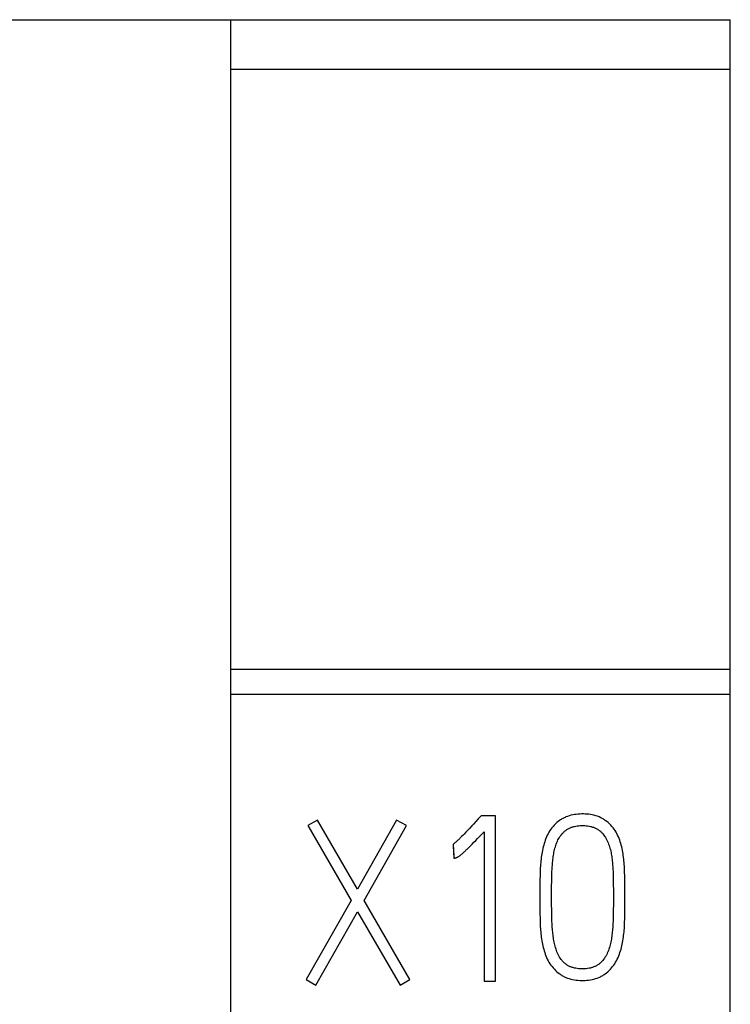
# Model space of a CAD drawing. Extents: x 0 to 594, y 0 to 420.
# Drawn here: x 167 to 174, y 354 to 364 of the extents above; entities that cross this region are included whole.
import ezdxf

# ---------------------------------------------------------------- set-up
doc = ezdxf.new("R2010")
doc.units = 0
doc.header["$LTSCALE"] = 32.67
doc.layers.add('20000_FRONT_O', color=7, linetype='CONTINUOUS')
doc.layers.add('20500_FRONT_O_LABELING', color=7, linetype='CONTINUOUS')

msp = doc.modelspace()

# ---------------------------------------------------------------- linework, layer by layer
at = {"layer": '20000_FRONT_O', "color": 7, "linetype": 'CONTINUOUS'}
for p, q in [((149.5696, 363.617), (174.3696, 363.617)), ((169.3696, 353.4338), (169.3696, 363.617)), ((174.3696, 216.617), (174.3696, 363.617)), ((174.3696, 363.117), (169.3696, 363.117)), ((169.3696, 357.117), (174.3696, 357.117)), ((169.3696, 356.867), (174.3696, 356.867))]:
    msp.add_line(p, q, dxfattribs=at)
at = {"layer": '20500_FRONT_O_LABELING', "color": 7, "linetype": 'CONTINUOUS'}
for p, q in [((171.8461, 355.6188), (171.7988, 355.5676)), ((171.8739, 355.65), (171.8578, 355.6318)), ((172.0193, 355.65), (171.8739, 355.65)), ((172.0193, 353.9935), (172.0193, 355.65)), ((170.236, 355.6067), (170.1406, 355.5513)), ((170.1406, 355.5513), (170.5733, 354.8035)), ((170.6355, 354.9144), (170.236, 355.6067)), ((171.0282, 355.6067), (170.6355, 354.9144)), ((170.702, 354.8012), (171.1281, 355.5513)), ((171.1281, 355.5513), (171.0282, 355.6067)), ((171.7571, 355.523), (171.7391, 355.504)), ((171.781, 355.5484), (171.7571, 355.523)), ((171.7988, 355.5676), (171.781, 355.5484)), ((171.7028, 355.4663), (171.6906, 355.4538)), ((171.721, 355.4851), (171.7028, 355.4663)), ((171.7391, 355.504), (171.721, 355.4851)), ((171.8205, 355.4031), (171.8385, 355.4218)), ((171.8385, 355.4218), (171.8624, 355.4469)), ((171.8624, 355.4469), (171.9039, 355.4909)), ((171.9039, 355.4909), (171.9039, 353.9935)), ((171.5944, 355.3652), (171.5944, 355.3476)), ((171.5944, 355.3652), (171.6016, 355.2437)), ((171.5944, 355.3476), (171.6016, 355.2261)), ((171.7474, 355.3293), (171.7598, 355.3415)), ((171.7598, 355.3415), (171.7721, 355.3537)), ((171.7721, 355.3537), (171.7842, 355.3659)), ((171.7842, 355.3659), (171.8024, 355.3845)), ((171.8024, 355.3845), (171.8205, 355.4031)), ((171.6016, 355.2437), (171.6016, 355.2261)), ((172.5812, 354.9925), (172.5817, 355.0216)), ((173.1963, 355.0508), (173.197, 355.0216)), ((173.197, 355.0216), (173.1975, 354.9925)), ((173.3133, 354.9701), (173.3126, 355.0231)), ((172.4631, 354.9701), (172.4626, 354.9172)), ((172.5804, 354.9195), (172.5806, 354.9487)), ((172.5806, 354.9487), (172.5812, 354.9925)), ((173.1975, 354.9925), (173.198, 354.9487)), ((173.198, 354.9487), (173.1983, 354.9195)), ((173.3138, 354.9172), (173.3133, 354.9701)), ((172.4625, 354.8819), (172.4624, 354.8038)), ((172.4626, 354.9172), (172.4625, 354.8819)), ((172.5801, 354.8611), (172.5802, 354.8903)), ((172.5801, 354.8069), (172.5801, 354.8611)), ((172.5802, 354.8903), (172.5804, 354.9195)), ((173.1983, 354.9195), (173.1985, 354.8903)), ((173.1985, 354.8903), (173.1986, 354.8611)), ((173.1986, 354.8611), (173.1986, 354.8069)), ((173.3139, 354.8642), (173.3138, 354.9172)), ((173.314, 354.8038), (173.3139, 354.8642)), ((170.5733, 354.8035), (170.1228, 354.0112)), ((171.1614, 354.0112), (170.702, 354.8012)), ((172.4624, 354.8038), (172.4626, 354.7511)), ((172.4626, 354.7511), (172.4629, 354.7159)), ((172.5802, 354.7778), (172.5801, 354.8069)), ((172.5804, 354.7488), (172.5802, 354.7778)), ((172.5807, 354.7197), (172.5804, 354.7488)), ((173.1983, 354.7488), (173.198, 354.7197)), ((173.1985, 354.7778), (173.1983, 354.7488)), ((173.1986, 354.8069), (173.1985, 354.7778)), ((173.3133, 354.6983), (173.3138, 354.7511)), ((173.3138, 354.7511), (173.3139, 354.8038)), ((170.2205, 353.9557), (170.6377, 354.6903)), ((170.6377, 354.6903), (171.0637, 353.9557)), ((172.4629, 354.7159), (172.4635, 354.6632)), ((172.4635, 354.6632), (172.4641, 354.628)), ((172.5813, 354.6761), (172.5807, 354.7197)), ((172.5818, 354.6471), (172.5813, 354.6761)), ((172.5825, 354.618), (172.5818, 354.6471)), ((173.1974, 354.6761), (173.1969, 354.6471)), ((173.198, 354.7197), (173.1974, 354.6761)), ((170.1228, 354.0112), (170.2205, 353.9557)), ((171.0637, 353.9557), (171.1614, 354.0112)), ((171.9039, 353.9935), (172.0193, 353.9935))]:
    msp.add_line(p, q, dxfattribs=at)
for points in [[(171.8578, 355.6318), (171.852, 355.6253), (171.8461, 355.6188)], [(173.3126, 355.0231), (173.3123, 355.0407), (173.312, 355.0584), (173.3115, 355.076), (173.311, 355.0937), (173.3103, 355.1113), (173.3095, 355.129), (173.3085, 355.1466), (173.3072, 355.1642), (173.3058, 355.1818), (173.3041, 355.1994), (173.3023, 355.217), (173.3003, 355.2345), (173.298, 355.252), (173.2954, 355.2695), (173.2925, 355.2869), (173.2893, 355.3043), (173.2858, 355.3216), (173.2818, 355.3388), (173.2774, 355.3559), (173.2726, 355.3729), (173.2673, 355.3898), (173.2617, 355.4065), (173.2555, 355.4231), (173.2488, 355.4395), (173.2415, 355.4556), (173.2335, 355.4714), (173.2249, 355.4869), (173.2155, 355.5019), (173.2055, 355.5166), (173.1949, 355.5307), (173.1836, 355.5444), (173.1717, 355.5576), (173.1592, 355.5702), (173.146, 355.5822), (173.1322, 355.5936), (173.1179, 355.6041), (173.1105, 355.6092), (173.103, 355.614), (173.0953, 355.6186), (173.0875, 355.6229), (173.0796, 355.6271), (173.0716, 355.6311), (173.0553, 355.6383), (173.0386, 355.6447), (173.0216, 355.6502), (173.0043, 355.655), (172.9869, 355.659), (172.9693, 355.6622), (172.9516, 355.6647), (172.9338, 355.6665), (172.916, 355.6676), (172.8981, 355.6682), (172.8802, 355.6682), (172.8623, 355.6676), (172.8445, 355.6664), (172.8267, 355.6646), (172.809, 355.6621), (172.7914, 355.6589), (172.774, 355.6549), (172.7567, 355.6501), (172.7397, 355.6446), (172.723, 355.6381), (172.7148, 355.6346), (172.7067, 355.6309), (172.6987, 355.6269), (172.6908, 355.6228), (172.683, 355.6184), (172.6754, 355.6138), (172.6679, 355.6089), (172.6605, 355.6039), (172.6461, 355.5933), (172.6324, 355.582), (172.6192, 355.57), (172.6067, 355.5573), (172.5948, 355.5442), (172.5836, 355.5304), (172.5729, 355.5163), (172.5629, 355.5016), (172.5536, 355.4866), (172.545, 355.4711), (172.537, 355.4553), (172.5298, 355.4391), (172.523, 355.4228), (172.5169, 355.4062), (172.5111, 355.3895), (172.5058, 355.3726), (172.5009, 355.3556), (172.4964, 355.3385), (172.4923, 355.3214), (172.4886, 355.3041), (172.4852, 355.2868), (172.4821, 355.2694), (172.4794, 355.2519), (172.4769, 355.2344), (172.4747, 355.2169), (172.4727, 355.1994), (172.4709, 355.1818), (172.4694, 355.1642), (172.4681, 355.1466), (172.467, 355.129), (172.4661, 355.1113), (172.4654, 355.0937), (172.4648, 355.076), (172.4644, 355.0584), (172.4641, 355.0407), (172.4638, 355.0231), (172.4631, 354.9701)], [(172.5817, 355.0216), (172.5824, 355.0508), (172.5828, 355.0654), (172.5833, 355.08), (172.5839, 355.0946), (172.5846, 355.1092), (172.5854, 355.1237), (172.5863, 355.1383), (172.5874, 355.1528), (172.5885, 355.1674), (172.5898, 355.1819), (172.5912, 355.1965), (172.5928, 355.211), (172.5945, 355.2255), (172.5964, 355.2399), (172.5986, 355.2544), (172.601, 355.2688), (172.6036, 355.2831), (172.6066, 355.2974), (172.6099, 355.3117), (172.6136, 355.3258), (172.6175, 355.3399), (172.6218, 355.3538), (172.6266, 355.3676), (172.6318, 355.3813), (172.6375, 355.3948), (172.6438, 355.408), (172.6507, 355.4209), (172.6582, 355.4335), (172.6663, 355.4457), (172.675, 355.4575), (172.6843, 355.4688), (172.6891, 355.4743), (172.6942, 355.4797), (172.6993, 355.4849), (172.7046, 355.49), (172.7101, 355.4949), (172.7158, 355.4997), (172.7216, 355.5042), (172.7275, 355.5086), (172.7336, 355.5128), (172.7398, 355.5167), (172.7462, 355.5204), (172.7527, 355.5239), (172.7593, 355.5271), (172.766, 355.5301), (172.7729, 355.5329), (172.7798, 355.5354), (172.7869, 355.5377), (172.794, 355.5399), (172.8011, 355.5418), (172.8083, 355.5435), (172.8228, 355.5464), (172.8374, 355.5487), (172.8521, 355.5503), (172.8668, 355.5513), (172.8816, 355.5518), (172.8964, 355.5518), (172.9112, 355.5513), (172.9259, 355.5503), (172.9406, 355.5486), (172.9552, 355.5464), (172.9697, 355.5434), (172.9769, 355.5417), (172.984, 355.5397), (172.9911, 355.5376), (172.9981, 355.5352), (173.005, 355.5327), (173.0119, 355.5299), (173.0186, 355.5269), (173.0253, 355.5237), (173.0318, 355.5203), (173.0382, 355.5167), (173.0445, 355.5128), (173.0507, 355.5087), (173.0567, 355.5044), (173.0626, 355.4999), (173.0682, 355.4952), (173.0737, 355.4903), (173.079, 355.4852), (173.0841, 355.4799), (173.089, 355.4745), (173.0937, 355.4689), (173.1028, 355.4573), (173.1113, 355.4454), (173.1192, 355.4331), (173.1267, 355.4205), (173.1336, 355.4076), (173.14, 355.3944), (173.1458, 355.381), (173.1512, 355.3674), (173.1561, 355.3536), (173.1606, 355.3397), (173.1647, 355.3257), (173.1685, 355.3116), (173.1719, 355.2974), (173.1749, 355.2831), (173.1776, 355.2688), (173.1801, 355.2544), (173.1822, 355.2399), (173.1842, 355.2255), (173.1859, 355.211), (173.1875, 355.1965), (173.1889, 355.1819), (173.1901, 355.1674), (173.1913, 355.1528), (173.1924, 355.1383), (173.1933, 355.1237), (173.1941, 355.1092), (173.1948, 355.0946), (173.1954, 355.08), (173.1959, 355.0654), (173.1963, 355.0508)], [(171.6906, 355.4538), (171.6783, 355.4415), (171.6721, 355.4353), (171.6659, 355.4292), (171.6597, 355.4231), (171.6534, 355.417), (171.647, 355.4111), (171.6407, 355.4051), (171.6342, 355.3992), (171.6277, 355.3934), (171.6212, 355.3876), (171.6146, 355.3819), (171.6079, 355.3762), (171.6012, 355.3706), (171.5944, 355.3652)], [(171.6016, 355.2261), (171.6038, 355.2262), (171.606, 355.2263), (171.6103, 355.2269), (171.6146, 355.2277), (171.6188, 355.2287), (171.623, 355.2298), (171.6271, 355.2311), (171.6312, 355.2328), (171.6351, 355.2347), (171.6389, 355.2368), (171.6426, 355.239), (171.6463, 355.2413), (171.6499, 355.2438), (171.6569, 355.2488), (171.6638, 355.2541), (171.6706, 355.2594), (171.6773, 355.2649), (171.684, 355.2705), (171.6905, 355.2762), (171.697, 355.2819), (171.7034, 355.2877), (171.7098, 355.2935), (171.7162, 355.2994), (171.7225, 355.3053), (171.7288, 355.3113), (171.735, 355.3173), (171.7474, 355.3293)], [(172.4641, 354.628), (172.4644, 354.6104), (172.4649, 354.5928), (172.4654, 354.5752), (172.4661, 354.5577), (172.467, 354.5401), (172.4681, 354.5225), (172.4694, 354.505), (172.471, 354.4875), (172.4728, 354.47), (172.4748, 354.4525), (172.477, 354.435), (172.4795, 354.4176), (172.4822, 354.4002), (172.4853, 354.3829), (172.4887, 354.3656), (172.4924, 354.3484), (172.4965, 354.3313), (172.501, 354.3143), (172.5059, 354.2974), (172.5112, 354.2806), (172.5169, 354.2639), (172.5231, 354.2474), (172.5298, 354.2311), (172.5371, 354.2151), (172.545, 354.1994), (172.5537, 354.184), (172.5631, 354.1691), (172.5733, 354.1546), (172.5841, 354.1406), (172.5955, 354.1271), (172.6075, 354.1142), (172.6201, 354.1017), (172.6332, 354.0897), (172.6468, 354.0782), (172.6609, 354.0674), (172.6681, 354.0623), (172.6755, 354.0574), (172.683, 354.0527), (172.6907, 354.0482), (172.6985, 354.0439), (172.7064, 354.0399), (172.7144, 354.0361), (172.7226, 354.0325), (172.7308, 354.0292), (172.7392, 354.026), (172.7561, 354.0204), (172.7733, 354.0156), (172.7907, 354.0116), (172.8082, 354.0083), (172.8258, 354.0058), (172.8435, 354.0039), (172.8613, 354.0027), (172.8791, 354.0021), (172.8969, 354.002), (172.9147, 354.0026), (172.9325, 354.0037), (172.9502, 354.0055), (172.9679, 354.008), (172.9854, 354.0113), (173.0028, 354.0153), (173.0199, 354.0201), (173.0368, 354.0257), (173.0534, 354.0322), (173.0616, 354.0358), (173.0696, 354.0396), (173.0776, 354.0436), (173.0854, 354.0478), (173.093, 354.0523), (173.1006, 354.057), (173.108, 354.0619), (173.1153, 354.067), (173.1294, 354.0778), (173.143, 354.0893), (173.156, 354.1014), (173.1683, 354.114), (173.1802, 354.1272), (173.1914, 354.1408), (173.202, 354.1549), (173.212, 354.1695), (173.2214, 354.1844), (173.2301, 354.1998), (173.2381, 354.2155), (173.2456, 354.2315), (173.2524, 354.2477), (173.2588, 354.2641), (173.2646, 354.2807), (173.2701, 354.2975), (173.2751, 354.3144), (173.2797, 354.3314), (173.2839, 354.3485), (173.2877, 354.3657), (173.2911, 354.3829), (173.2941, 354.4002), (173.2969, 354.4176), (173.2994, 354.435), (173.3016, 354.4525), (173.3036, 354.47), (173.3054, 354.4875), (173.3069, 354.505), (173.3083, 354.5225), (173.3094, 354.5401), (173.3102, 354.5577), (173.311, 354.5752), (173.3115, 354.5928), (173.312, 354.6104), (173.3123, 354.628), (173.3126, 354.6456), (173.3133, 354.6983)], [(173.1969, 354.6471), (173.1962, 354.618), (173.1957, 354.6035), (173.1952, 354.589), (173.1946, 354.5744), (173.1938, 354.5599), (173.1929, 354.5454), (173.1919, 354.5309), (173.1907, 354.5164), (173.1894, 354.502), (173.1879, 354.4875), (173.1864, 354.473), (173.1846, 354.4586), (173.1827, 354.4442), (173.1805, 354.4298), (173.1782, 354.4155), (173.1755, 354.4012), (173.1726, 354.3869), (173.1695, 354.3727), (173.166, 354.3586), (173.1622, 354.3446), (173.1581, 354.3306), (173.1536, 354.3168), (173.1488, 354.303), (173.1436, 354.2894), (173.1379, 354.276), (173.1317, 354.2628), (173.125, 354.2499), (173.1176, 354.2374), (173.1096, 354.2251), (173.1011, 354.2133), (173.092, 354.2018), (173.0873, 354.1963), (173.0824, 354.1909), (173.0773, 354.1856), (173.072, 354.1805), (173.0666, 354.1756), (173.061, 354.1708), (173.0553, 354.1662), (173.0494, 354.1619), (173.0433, 354.1577), (173.0371, 354.1538), (173.0308, 354.1501), (173.0243, 354.1466), (173.0177, 354.1433), (173.011, 354.1403), (173.0042, 354.1375), (172.9973, 354.135), (172.9903, 354.1326), (172.9833, 354.1305), (172.9762, 354.1285), (172.969, 354.1268), (172.9546, 354.1238), (172.94, 354.1216), (172.9254, 354.12), (172.9107, 354.1189), (172.896, 354.1185), (172.8813, 354.1185), (172.8666, 354.119), (172.8519, 354.12), (172.8373, 354.1216), (172.8228, 354.1239), (172.8083, 354.1268), (172.8012, 354.1285), (172.794, 354.1304), (172.787, 354.1325), (172.78, 354.1348), (172.7731, 354.1374), (172.7663, 354.1401), (172.7595, 354.1431), (172.7529, 354.1463), (172.7464, 354.1497), (172.7401, 354.1534), (172.7338, 354.1573), (172.7277, 354.1614), (172.7218, 354.1657), (172.716, 354.1703), (172.7104, 354.175), (172.705, 354.1799), (172.6997, 354.185), (172.6946, 354.1902), (172.6897, 354.1956), (172.6849, 354.2012), (172.6803, 354.2069), (172.6759, 354.2126), (172.6674, 354.2245), (172.6595, 354.2368), (172.6522, 354.2494), (172.6455, 354.2624), (172.6395, 354.2756), (172.634, 354.2891), (172.6289, 354.3028), (172.6243, 354.3166), (172.62, 354.3305), (172.6161, 354.3445), (172.6124, 354.3586), (172.609, 354.3727), (172.6059, 354.3869), (172.6031, 354.4012), (172.6005, 354.4155), (172.5981, 354.4298), (172.596, 354.4442), (172.5941, 354.4586), (172.5923, 354.473), (172.5907, 354.4875), (172.5893, 354.502), (172.588, 354.5164), (172.5868, 354.5309), (172.5858, 354.5454), (172.5849, 354.5599), (172.5841, 354.5744), (172.5835, 354.589), (172.5829, 354.6035), (172.5825, 354.618)]]:
    msp.add_lwpolyline(points, dxfattribs=at)

doc.saveas('drawing.dxf')
